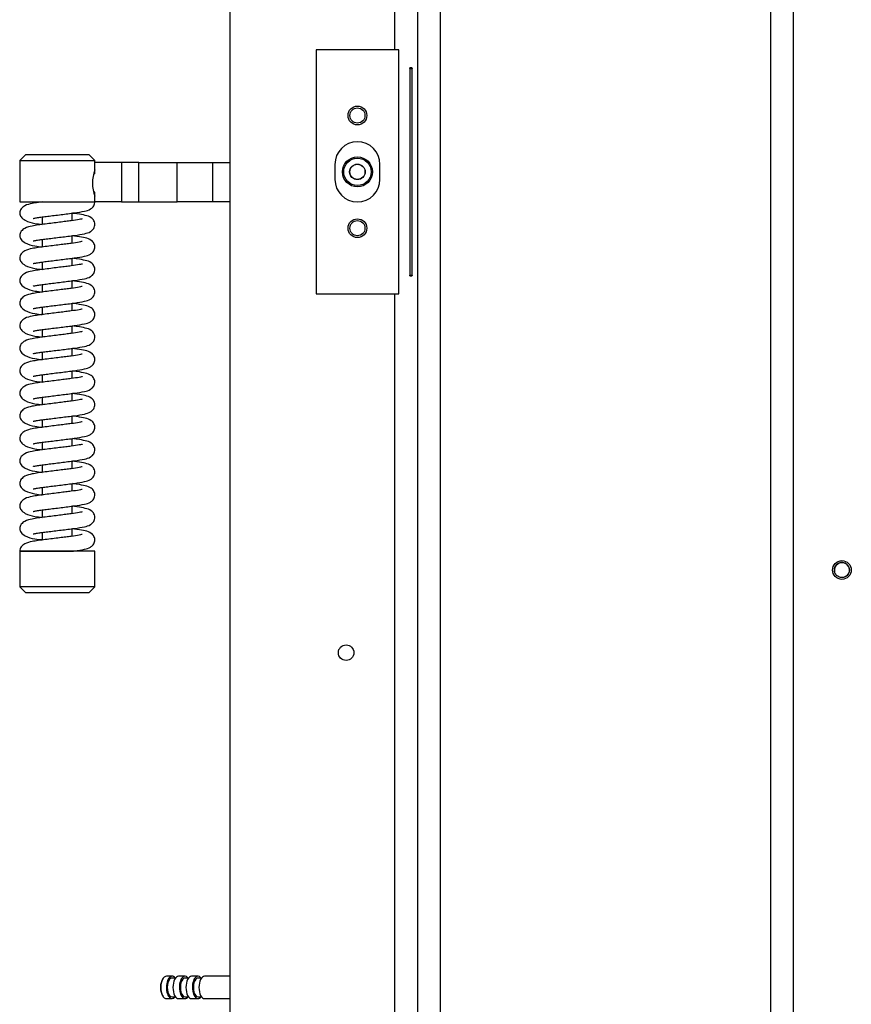
# Model space of a CAD drawing. Units: millimetres. Extents: x 0 to 922, y 298 to 1486.
# Drawn here: x 23 to 45, y 1275 to 1302 of the extents above; entities that cross this region are included whole.
import ezdxf

# ---------------------------------------------------------------- set-up
doc = ezdxf.new("R2010")
doc.units = ezdxf.units.MM
for name, color, linetype in [('Default', 7, 'Continuous'), ('H08-038-0', 7, 'Continuous'), ('H08-066', 7, 'Continuous'), ('H08-067-1', 7, 'Continuous'), ('H09-107-1', 7, 'Continuous'), ('H09-111-1', 7, 'Continuous'), ('H18-268L-1', 7, 'Continuous'), ('H18-758', 7, 'Continuous'), ('H18-807', 7, 'Continuous'), ('HZ-406-0', 7, 'Continuous'), ('HZ-407-0', 7, 'Continuous'), ('HZ-408-0', 7, 'Continuous'), ('HZ-409-0', 7, 'Continuous'), ('SCREW_DIN_7991_M', 7, 'Continuous')]:
    doc.layers.add(name, color=color, linetype=linetype)

# ---------------------------------------------------------------- blocks, each defined once
blk = doc.blocks.new('SE2')
at = {"layer": 'H08-038-0', "color": 7, "linetype": 'Continuous'}
for p, q in [((30.9, 1300.763), (30.9, 1294.263)), ((33.1, 1300.763), (30.9, 1300.763)), ((33.1, 1294.263), (33.1, 1300.763)), ((31.4, 1297.713), (31.4, 1297.313)), ((32.6, 1297.313), (32.6, 1297.713)), ((30.9, 1294.263), (33.1, 1294.263))]:
    blk.add_line(p, q, dxfattribs=at)
for centre, start, end in [((32, 1297.713), 0, 180), ((32, 1297.313), 180, 0)]:
    blk.add_arc(centre, 0.6, start, end, dxfattribs=at)
at = {"layer": 'H08-066', "color": 7, "linetype": 'Continuous'}
blk.add_circle((32, 1297.513), 0.365, dxfattribs=at)
at = {"layer": 'H08-067-1', "color": 7, "linetype": 'Continuous'}
for radius in [0.4, 0.207]:
    blk.add_circle((32, 1297.513), radius, dxfattribs=at)
at = {"layer": 'H09-107-1', "color": 7, "linetype": 'Continuous'}
for p, q in [((26.829, 1276.048), (26.812, 1276.024)), ((27.063, 1276.103), (26.916, 1276.103)), ((27.154, 1276.053), (27.063, 1276.053)), ((27.41, 1276.103), (27.237, 1276.103)), ((27.5, 1276.053), (27.41, 1276.053)), ((27.756, 1276.103), (27.583, 1276.103)), ((27.846, 1276.053), (27.756, 1276.053)), ((28.6, 1276.103), (27.929, 1276.103)), ((26.812, 1275.583), (26.829, 1275.558)), ((26.916, 1275.503), (27.063, 1275.503)), ((27.063, 1275.553), (27.154, 1275.553)), ((27.237, 1275.503), (27.41, 1275.503)), ((27.41, 1275.553), (27.5, 1275.553)), ((27.583, 1275.503), (27.756, 1275.503)), ((27.756, 1275.553), (27.846, 1275.553)), ((27.929, 1275.503), (28.6, 1275.503))]:
    blk.add_line(p, q, dxfattribs=at)
for centre, major_axis, start_param, end_param in [((26.89, 1275.803), (0, 0.27), 0.61548, 2.526113), ((26.916, 1275.803), (0, -0.3), 3.141593, 6.283185), ((27.063, 1275.803), (0, 0.3), 0, 3.727278), ((27.063, 1275.803), (0, 0.25), 0, 3.141593), ((27.063, 1275.803), (0, 0.3), 5.6975, 6.283185), ((27.237, 1275.803), (0, -0.3), 3.141593, 6.283185), ((27.41, 1275.803), (0, -0.3), 2.555907, 6.283185), ((27.41, 1275.803), (0, 0.25), 0, 3.141593), ((27.583, 1275.803), (0, -0.3), 3.141593, 6.283185), ((27.756, 1275.803), (0, -0.3), 2.555907, 6.283185), ((27.756, 1275.803), (0, 0.25), 0, 3.141593), ((27.929, 1275.803), (0, -0.3), 3.141593, 6.283185), ((27.41, 1275.803), (0, -0.3), 0, 0.585686), ((27.756, 1275.803), (0, -0.3), 0, 0.585686)]:
    blk.add_ellipse(centre, major_axis=major_axis, ratio=0.5, start_param=start_param, end_param=end_param, dxfattribs=at)
at = {"layer": 'H09-111-1', "color": 7, "linetype": 'Continuous'}
blk.add_circle((32, 1297.513), 0.201, dxfattribs=at)
at = {"layer": 'H18-268L-1', "color": 7, "linetype": 'Continuous'}
for p, q in [((25.008, 1297.458), (25.008, 1297.763)), ((25.714, 1297.763), (25.008, 1297.763)), ((25.714, 1297.763), (25.714, 1296.713)), ((26.184, 1297.763), (25.714, 1297.763)), ((26.184, 1296.713), (26.184, 1297.763)), ((26.184, 1297.763), (27.199, 1297.763)), ((27.199, 1296.713), (27.199, 1297.763)), ((27.199, 1297.763), (28.139, 1297.763)), ((28.139, 1297.763), (28.139, 1296.713)), ((28.139, 1297.763), (28.6, 1297.763)), ((25.008, 1297.458), (24.977, 1297.458)), ((25.008, 1296.968), (24.976, 1296.968)), ((25.008, 1296.713), (25.008, 1296.968)), ((25.714, 1296.713), (25.008, 1296.713)), ((25.714, 1296.713), (26.184, 1296.713)), ((26.184, 1296.713), (27.199, 1296.713)), ((28.139, 1296.713), (27.199, 1296.713)), ((28.6, 1296.713), (28.139, 1296.713))]:
    blk.add_line(p, q, dxfattribs=at)
at = {"layer": 'H18-758', "color": 7, "linetype": 'Continuous'}
for p, q in [((33.6, 1326.554), (33.6, 1253.934)), ((43.6, 1326.554), (43.6, 1253.934)), ((34.2, 1326.207), (34.2, 1254.214)), ((43, 1326.207), (43, 1254.214))]:
    blk.add_line(p, q, dxfattribs=at)
at = {"layer": 'H18-807', "color": 7, "linetype": 'Continuous'}
for p, q in [((28.6, 1319.493), (28.6, 1274.933)), ((33, 1300.763), (33, 1319.493)), ((33.393, 1300.263), (33.393, 1294.763)), ((33.393, 1300.263), (33.456, 1300.263)), ((33.456, 1294.763), (33.456, 1300.263)), ((33.393, 1294.763), (33.456, 1294.763)), ((33, 1274.933), (33, 1294.263))]:
    blk.add_line(p, q, dxfattribs=at)
blk.add_circle((31.7, 1284.713), 0.207, dxfattribs=at)
for points in [[(33.393, 1300.263), (33.393, 1300.267), (33.395, 1300.276), (33.403, 1300.286), (33.414, 1300.292), (33.426, 1300.294), (33.438, 1300.292), (33.447, 1300.286), (33.455, 1300.276), (33.456, 1300.267), (33.456, 1300.263)], [(33.456, 1294.763), (33.456, 1294.759), (33.455, 1294.751), (33.447, 1294.741), (33.438, 1294.735), (33.426, 1294.733), (33.414, 1294.735), (33.403, 1294.741), (33.395, 1294.751), (33.393, 1294.759), (33.393, 1294.763)]]:
    blk.add_open_spline(points, degree=3, knots=[0, 0, 0, 0, 0.101251, 0.217641, 0.352987, 0.5, 0.647013, 0.782359, 0.898749, 1, 1, 1, 1], dxfattribs=at)
at = {"layer": 'HZ-406-0', "color": 7, "linetype": 'Continuous'}
for p, q in [((23.158, 1297.963), (23.008, 1297.813)), ((24.858, 1297.963), (23.158, 1297.963)), ((25.008, 1297.813), (24.858, 1297.963)), ((23.008, 1297.813), (25.008, 1297.813)), ((23.008, 1297.813), (23.008, 1296.713)), ((25.008, 1297.763), (25.008, 1297.813)), ((23.008, 1296.713), (25.008, 1296.713)), ((23.408, 1296.713), (23.408, 1296.683)), ((24.412, 1296.413), (24.508, 1296.413)), ((24.508, 1296.413), (24.525, 1296.431))]:
    blk.add_line(p, q, dxfattribs=at)
blk.add_arc((25.946, 1297.213), 1.002, 159.5484, 200.4516, dxfattribs=at)
at = {"layer": 'HZ-407-0', "color": 7, "linetype": 'Continuous'}
for p, q in [((23.607, 1287.713), (23.508, 1287.713)), ((25.008, 1287.413), (23.008, 1287.413)), ((23.008, 1287.413), (23.008, 1286.463)), ((24.608, 1287.413), (24.608, 1287.445)), ((25.008, 1286.463), (25.008, 1287.413)), ((25.008, 1286.463), (23.008, 1286.463)), ((23.008, 1286.463), (23.158, 1286.313)), ((24.858, 1286.313), (25.008, 1286.463)), ((23.158, 1286.313), (24.858, 1286.313))]:
    blk.add_line(p, q, dxfattribs=at)
at = {"layer": 'HZ-408-0', "color": 7, "linetype": 'Continuous'}
for p, q in [((24.408, 1296.214), (24.408, 1296.413)), ((23.608, 1296.313), (23.608, 1296.113)), ((23.608, 1295.713), (23.608, 1295.513)), ((24.408, 1295.614), (24.408, 1295.814)), ((23.608, 1295.113), (23.608, 1294.913)), ((24.408, 1295.014), (24.408, 1295.214)), ((24.408, 1294.414), (24.408, 1294.614)), ((23.608, 1294.513), (23.608, 1294.313)), ((23.608, 1293.913), (23.608, 1293.713)), ((24.408, 1293.814), (24.408, 1294.014)), ((23.608, 1293.313), (23.608, 1293.113)), ((24.408, 1293.214), (24.408, 1293.414)), ((24.408, 1292.614), (24.408, 1292.814)), ((23.608, 1292.713), (23.608, 1292.513)), ((24.408, 1292.014), (24.408, 1292.214)), ((23.608, 1292.113), (23.608, 1291.913)), ((23.608, 1291.513), (23.608, 1291.313)), ((24.408, 1291.414), (24.408, 1291.614)), ((23.608, 1290.913), (23.608, 1290.713)), ((24.408, 1290.814), (24.408, 1291.014)), ((24.408, 1290.214), (24.408, 1290.414)), ((23.608, 1290.313), (23.608, 1290.113)), ((23.608, 1289.713), (23.608, 1289.513)), ((24.408, 1289.614), (24.408, 1289.814)), ((23.608, 1289.113), (23.608, 1288.913)), ((24.408, 1289.014), (24.408, 1289.214)), ((24.408, 1288.414), (24.408, 1288.614)), ((23.608, 1288.513), (23.608, 1288.313)), ((24.408, 1287.814), (24.408, 1288.014)), ((23.608, 1287.913), (23.608, 1287.713))]:
    blk.add_line(p, q, dxfattribs=at)
at = {"layer": 'HZ-409-0', "color": 7, "linetype": 'Continuous'}
for p, q in [((23.605, 1296.713), (25.008, 1296.713)), ((23.008, 1287.413), (24.411, 1287.413))]:
    blk.add_line(p, q, dxfattribs=at)
for points, knots in [([(23.605, 1296.713), (23.565, 1296.708), (23.473, 1296.696), (23.311, 1296.667), (23.169, 1296.636), (23.055, 1296.546), (23.014, 1296.472), (23.01, 1296.436), (23.008, 1296.413)], [0, 0, 0, 0, 0.117298, 0.320484, 0.616957, 0.788352, 0.891256, 1, 1, 1, 1]), ([(23.364, 1296.274), (23.364, 1296.273), (23.368, 1296.272), (23.4, 1296.28), (23.484, 1296.296), (23.605, 1296.313), (23.755, 1296.332), (23.927, 1296.353), (24.112, 1296.376), (24.295, 1296.399), (24.518, 1296.426), (24.736, 1296.466), (24.86, 1296.496), (24.956, 1296.568), (24.994, 1296.632), (25.008, 1296.681), (25.006, 1296.706), (25.006, 1296.713)], [0.137135, 0.137135, 0.137135, 0.137135, 0.1537068, 0.1814354, 0.2394916, 0.2988935, 0.3609787, 0.4281419, 0.4977891, 0.5679606, 0.6371576, 0.7727374, 0.887761, 0.9391907, 0.9652624, 0.9912588, 1, 1, 1, 1]), ([(23.008, 1296.413), (23.014, 1296.377), (23.029, 1296.316), (23.171, 1296.197), (23.378, 1296.143), (23.541, 1296.121), (23.609, 1296.113)], [0, 0, 0, 0, 0.0424621, 0.0835977, 0.1476064, 0.1896884, 0.1896884, 0.1896884, 0.1896884]), ([(23.364, 1295.674), (23.364, 1295.673), (23.368, 1295.672), (23.4, 1295.68), (23.484, 1295.696), (23.605, 1295.713), (23.755, 1295.732), (23.927, 1295.753), (24.112, 1295.776), (24.295, 1295.799), (24.518, 1295.826), (24.735, 1295.866), (24.861, 1295.896), (24.956, 1295.968), (24.994, 1296.032), (25.009, 1296.092), (25.007, 1296.152), (24.988, 1296.209), (24.953, 1296.257), (24.874, 1296.324), (24.762, 1296.355), (24.586, 1296.39), (24.456, 1296.408), (24.413, 1296.413)], [0.0686095, 0.0686095, 0.0686095, 0.0686095, 0.0769005, 0.0907733, 0.1198192, 0.1495385, 0.1806001, 0.2142023, 0.2490472, 0.2841545, 0.3187742, 0.3866057, 0.4441528, 0.4698834, 0.4829273, 0.4959334, 0.5081388, 0.521607, 0.5357318, 0.5498648, 0.6069538, 0.6645299, 0.691829, 0.691829, 0.691829, 0.691829]), ([(24.675, 1296.261), (24.675, 1296.261), (24.673, 1296.261), (24.655, 1296.256), (24.566, 1296.236), (24.42, 1296.215), (24.233, 1296.192), (24.065, 1296.171), (23.878, 1296.147), (23.682, 1296.123), (23.496, 1296.1), (23.311, 1296.067), (23.169, 1296.036), (23.055, 1295.946), (23.014, 1295.872), (23.01, 1295.836), (23.008, 1295.813)], [0.5641528, 0.5641528, 0.5641528, 0.5641528, 0.5712551, 0.5839401, 0.6092585, 0.6622832, 0.6911768, 0.7226326, 0.7572052, 0.7943766, 0.8336959, 0.8719769, 0.9278334, 0.9601247, 0.9795122, 1, 1, 1, 1]), ([(23.008, 1295.813), (23.014, 1295.777), (23.029, 1295.716), (23.171, 1295.597), (23.378, 1295.543), (23.541, 1295.521), (23.609, 1295.513)], [0, 0, 0, 0, 0.0424621, 0.0835977, 0.1476064, 0.1896884, 0.1896884, 0.1896884, 0.1896884]), ([(24.675, 1295.661), (24.675, 1295.661), (24.673, 1295.661), (24.655, 1295.656), (24.566, 1295.636), (24.42, 1295.615), (24.233, 1295.592), (24.065, 1295.571), (23.878, 1295.547), (23.682, 1295.523), (23.496, 1295.5), (23.311, 1295.467), (23.169, 1295.436), (23.055, 1295.346), (23.014, 1295.272), (23.01, 1295.236), (23.008, 1295.213)], [0.5641528, 0.5641528, 0.5641528, 0.5641528, 0.5712551, 0.5839401, 0.6092585, 0.6622832, 0.6911768, 0.7226326, 0.7572052, 0.7943766, 0.8336959, 0.8719769, 0.9278334, 0.9601247, 0.9795122, 1, 1, 1, 1]), ([(23.364, 1295.074), (23.364, 1295.073), (23.368, 1295.072), (23.4, 1295.08), (23.484, 1295.096), (23.605, 1295.113), (23.755, 1295.132), (23.927, 1295.153), (24.112, 1295.176), (24.295, 1295.199), (24.518, 1295.226), (24.735, 1295.266), (24.861, 1295.296), (24.956, 1295.368), (24.994, 1295.432), (25.009, 1295.492), (25.007, 1295.552), (24.988, 1295.609), (24.953, 1295.657), (24.874, 1295.724), (24.762, 1295.755), (24.586, 1295.79), (24.456, 1295.808), (24.413, 1295.813)], [0.0686095, 0.0686095, 0.0686095, 0.0686095, 0.0769005, 0.0907733, 0.1198192, 0.1495385, 0.1806001, 0.2142023, 0.2490472, 0.2841545, 0.3187742, 0.3866057, 0.4441528, 0.4698834, 0.4829273, 0.4959334, 0.5081388, 0.521607, 0.5357318, 0.5498648, 0.6069538, 0.6645299, 0.691829, 0.691829, 0.691829, 0.691829]), ([(23.008, 1295.213), (23.014, 1295.177), (23.029, 1295.116), (23.171, 1294.997), (23.378, 1294.943), (23.541, 1294.921), (23.609, 1294.913)], [0, 0, 0, 0, 0.0424621, 0.0835977, 0.1476064, 0.1896884, 0.1896884, 0.1896884, 0.1896884]), ([(23.364, 1294.474), (23.364, 1294.473), (23.368, 1294.472), (23.4, 1294.48), (23.484, 1294.496), (23.605, 1294.513), (23.755, 1294.532), (23.927, 1294.553), (24.112, 1294.576), (24.295, 1294.599), (24.518, 1294.626), (24.735, 1294.666), (24.861, 1294.696), (24.956, 1294.768), (24.994, 1294.832), (25.009, 1294.892), (25.007, 1294.952), (24.988, 1295.009), (24.953, 1295.057), (24.874, 1295.124), (24.762, 1295.155), (24.586, 1295.19), (24.456, 1295.208), (24.413, 1295.213)], [0.0686095, 0.0686095, 0.0686095, 0.0686095, 0.0769005, 0.0907733, 0.1198192, 0.1495385, 0.1806001, 0.2142023, 0.2490472, 0.2841545, 0.3187742, 0.3866057, 0.4441528, 0.4698834, 0.4829273, 0.4959334, 0.5081388, 0.521607, 0.5357318, 0.5498648, 0.6069538, 0.6645299, 0.691829, 0.691829, 0.691829, 0.691829]), ([(24.675, 1295.061), (24.675, 1295.061), (24.673, 1295.061), (24.655, 1295.056), (24.566, 1295.036), (24.42, 1295.015), (24.233, 1294.992), (24.065, 1294.971), (23.878, 1294.947), (23.682, 1294.923), (23.496, 1294.9), (23.311, 1294.867), (23.169, 1294.836), (23.055, 1294.746), (23.014, 1294.672), (23.01, 1294.636), (23.008, 1294.613)], [0.5641528, 0.5641528, 0.5641528, 0.5641528, 0.5712551, 0.5839401, 0.6092585, 0.6622832, 0.6911768, 0.7226326, 0.7572052, 0.7943766, 0.8336959, 0.8719769, 0.9278334, 0.9601247, 0.9795122, 1, 1, 1, 1]), ([(23.008, 1294.613), (23.014, 1294.577), (23.029, 1294.516), (23.171, 1294.397), (23.378, 1294.343), (23.541, 1294.321), (23.609, 1294.313)], [0, 0, 0, 0, 0.0424621, 0.0835977, 0.1476064, 0.1896884, 0.1896884, 0.1896884, 0.1896884]), ([(23.364, 1293.874), (23.364, 1293.873), (23.368, 1293.872), (23.4, 1293.88), (23.484, 1293.896), (23.605, 1293.913), (23.755, 1293.932), (23.927, 1293.953), (24.112, 1293.976), (24.295, 1293.999), (24.518, 1294.026), (24.735, 1294.066), (24.861, 1294.096), (24.956, 1294.168), (24.994, 1294.232), (25.009, 1294.292), (25.007, 1294.352), (24.988, 1294.409), (24.953, 1294.457), (24.874, 1294.524), (24.762, 1294.555), (24.586, 1294.59), (24.456, 1294.608), (24.413, 1294.613)], [0.0686095, 0.0686095, 0.0686095, 0.0686095, 0.0769005, 0.0907733, 0.1198192, 0.1495385, 0.1806001, 0.2142023, 0.2490472, 0.2841545, 0.3187742, 0.3866057, 0.4441528, 0.4698834, 0.4829273, 0.4959334, 0.5081388, 0.521607, 0.5357318, 0.5498648, 0.6069538, 0.6645299, 0.691829, 0.691829, 0.691829, 0.691829]), ([(24.675, 1294.461), (24.675, 1294.461), (24.673, 1294.461), (24.655, 1294.456), (24.566, 1294.436), (24.42, 1294.415), (24.233, 1294.392), (24.065, 1294.371), (23.878, 1294.347), (23.682, 1294.323), (23.496, 1294.3), (23.311, 1294.267), (23.169, 1294.236), (23.055, 1294.146), (23.014, 1294.072), (23.01, 1294.036), (23.008, 1294.013)], [0.5641528, 0.5641528, 0.5641528, 0.5641528, 0.5712551, 0.5839401, 0.6092585, 0.6622832, 0.6911768, 0.7226326, 0.7572052, 0.7943766, 0.8336959, 0.8719769, 0.9278334, 0.9601247, 0.9795122, 1, 1, 1, 1]), ([(23.008, 1294.013), (23.014, 1293.977), (23.029, 1293.916), (23.171, 1293.797), (23.378, 1293.743), (23.541, 1293.721), (23.609, 1293.713)], [0, 0, 0, 0, 0.0424621, 0.0835977, 0.1476064, 0.1896884, 0.1896884, 0.1896884, 0.1896884]), ([(24.675, 1293.861), (24.675, 1293.861), (24.673, 1293.861), (24.655, 1293.856), (24.566, 1293.836), (24.42, 1293.815), (24.233, 1293.792), (24.065, 1293.771), (23.878, 1293.747), (23.682, 1293.723), (23.496, 1293.7), (23.311, 1293.667), (23.169, 1293.636), (23.055, 1293.546), (23.014, 1293.472), (23.01, 1293.436), (23.008, 1293.413)], [0.5641528, 0.5641528, 0.5641528, 0.5641528, 0.5712551, 0.5839401, 0.6092585, 0.6622832, 0.6911768, 0.7226326, 0.7572052, 0.7943766, 0.8336959, 0.8719769, 0.9278334, 0.9601247, 0.9795122, 1, 1, 1, 1]), ([(23.364, 1293.274), (23.364, 1293.273), (23.368, 1293.272), (23.4, 1293.28), (23.484, 1293.296), (23.605, 1293.313), (23.755, 1293.332), (23.927, 1293.353), (24.112, 1293.376), (24.295, 1293.399), (24.518, 1293.426), (24.735, 1293.466), (24.861, 1293.496), (24.956, 1293.568), (24.994, 1293.632), (25.009, 1293.692), (25.007, 1293.752), (24.988, 1293.809), (24.953, 1293.857), (24.874, 1293.924), (24.762, 1293.955), (24.586, 1293.99), (24.456, 1294.008), (24.413, 1294.013)], [0.0686095, 0.0686095, 0.0686095, 0.0686095, 0.0769005, 0.0907733, 0.1198192, 0.1495385, 0.1806001, 0.2142023, 0.2490472, 0.2841545, 0.3187742, 0.3866057, 0.4441528, 0.4698834, 0.4829273, 0.4959334, 0.5081388, 0.521607, 0.5357318, 0.5498648, 0.6069538, 0.6645299, 0.691829, 0.691829, 0.691829, 0.691829]), ([(23.008, 1293.413), (23.014, 1293.377), (23.029, 1293.316), (23.171, 1293.197), (23.378, 1293.143), (23.541, 1293.121), (23.609, 1293.113)], [0, 0, 0, 0, 0.0424621, 0.0835977, 0.1476064, 0.1896884, 0.1896884, 0.1896884, 0.1896884]), ([(24.675, 1293.261), (24.675, 1293.261), (24.673, 1293.261), (24.655, 1293.256), (24.566, 1293.236), (24.42, 1293.215), (24.233, 1293.192), (24.065, 1293.171), (23.878, 1293.147), (23.682, 1293.123), (23.496, 1293.1), (23.311, 1293.067), (23.169, 1293.036), (23.055, 1292.946), (23.014, 1292.872), (23.01, 1292.836), (23.008, 1292.813)], [0.5641528, 0.5641528, 0.5641528, 0.5641528, 0.5712551, 0.5839401, 0.6092585, 0.6622832, 0.6911768, 0.7226326, 0.7572052, 0.7943766, 0.8336959, 0.8719769, 0.9278334, 0.9601247, 0.9795122, 1, 1, 1, 1]), ([(23.364, 1292.674), (23.364, 1292.673), (23.368, 1292.672), (23.4, 1292.68), (23.484, 1292.696), (23.605, 1292.713), (23.755, 1292.732), (23.927, 1292.753), (24.112, 1292.776), (24.295, 1292.799), (24.518, 1292.826), (24.735, 1292.866), (24.861, 1292.896), (24.956, 1292.968), (24.994, 1293.032), (25.009, 1293.092), (25.007, 1293.152), (24.988, 1293.209), (24.953, 1293.257), (24.874, 1293.324), (24.762, 1293.355), (24.586, 1293.39), (24.456, 1293.408), (24.413, 1293.413)], [0.0686095, 0.0686095, 0.0686095, 0.0686095, 0.0769005, 0.0907733, 0.1198192, 0.1495385, 0.1806001, 0.2142023, 0.2490472, 0.2841545, 0.3187742, 0.3866057, 0.4441528, 0.4698834, 0.4829273, 0.4959334, 0.5081388, 0.521607, 0.5357318, 0.5498648, 0.6069538, 0.6645299, 0.691829, 0.691829, 0.691829, 0.691829]), ([(23.008, 1292.813), (23.014, 1292.777), (23.029, 1292.716), (23.171, 1292.597), (23.378, 1292.543), (23.541, 1292.521), (23.609, 1292.513)], [0, 0, 0, 0, 0.0424621, 0.0835977, 0.1476064, 0.1896884, 0.1896884, 0.1896884, 0.1896884]), ([(23.364, 1292.074), (23.364, 1292.073), (23.368, 1292.072), (23.4, 1292.08), (23.484, 1292.096), (23.605, 1292.113), (23.755, 1292.132), (23.927, 1292.153), (24.112, 1292.176), (24.295, 1292.199), (24.518, 1292.226), (24.735, 1292.266), (24.861, 1292.296), (24.956, 1292.368), (24.994, 1292.432), (25.009, 1292.492), (25.007, 1292.552), (24.988, 1292.609), (24.953, 1292.657), (24.874, 1292.724), (24.762, 1292.755), (24.586, 1292.79), (24.456, 1292.808), (24.413, 1292.813)], [0.0686095, 0.0686095, 0.0686095, 0.0686095, 0.0769005, 0.0907733, 0.1198192, 0.1495385, 0.1806001, 0.2142023, 0.2490472, 0.2841545, 0.3187742, 0.3866057, 0.4441528, 0.4698834, 0.4829273, 0.4959334, 0.5081388, 0.521607, 0.5357318, 0.5498648, 0.6069538, 0.6645299, 0.691829, 0.691829, 0.691829, 0.691829]), ([(24.675, 1292.661), (24.675, 1292.661), (24.673, 1292.661), (24.655, 1292.656), (24.566, 1292.636), (24.42, 1292.615), (24.233, 1292.592), (24.065, 1292.571), (23.878, 1292.547), (23.682, 1292.523), (23.496, 1292.5), (23.311, 1292.467), (23.169, 1292.436), (23.055, 1292.346), (23.014, 1292.272), (23.01, 1292.236), (23.008, 1292.213)], [0.5641528, 0.5641528, 0.5641528, 0.5641528, 0.5712551, 0.5839401, 0.6092585, 0.6622832, 0.6911768, 0.7226326, 0.7572052, 0.7943766, 0.8336959, 0.8719769, 0.9278334, 0.9601247, 0.9795122, 1, 1, 1, 1]), ([(23.008, 1292.213), (23.014, 1292.177), (23.029, 1292.116), (23.171, 1291.997), (23.378, 1291.943), (23.541, 1291.921), (23.609, 1291.913)], [0, 0, 0, 0, 0.0424621, 0.0835977, 0.1476064, 0.1896884, 0.1896884, 0.1896884, 0.1896884]), ([(23.364, 1291.474), (23.364, 1291.473), (23.368, 1291.472), (23.4, 1291.48), (23.484, 1291.496), (23.605, 1291.513), (23.755, 1291.532), (23.927, 1291.553), (24.112, 1291.576), (24.295, 1291.599), (24.518, 1291.626), (24.735, 1291.666), (24.861, 1291.696), (24.956, 1291.768), (24.994, 1291.832), (25.009, 1291.892), (25.007, 1291.952), (24.988, 1292.009), (24.953, 1292.057), (24.874, 1292.124), (24.762, 1292.155), (24.586, 1292.19), (24.456, 1292.208), (24.413, 1292.213)], [0.0686095, 0.0686095, 0.0686095, 0.0686095, 0.0769005, 0.0907733, 0.1198192, 0.1495385, 0.1806001, 0.2142023, 0.2490472, 0.2841545, 0.3187742, 0.3866057, 0.4441528, 0.4698834, 0.4829273, 0.4959334, 0.5081388, 0.521607, 0.5357318, 0.5498648, 0.6069538, 0.6645299, 0.691829, 0.691829, 0.691829, 0.691829]), ([(24.675, 1292.061), (24.675, 1292.061), (24.673, 1292.061), (24.655, 1292.056), (24.566, 1292.036), (24.42, 1292.015), (24.233, 1291.992), (24.065, 1291.971), (23.878, 1291.947), (23.682, 1291.923), (23.496, 1291.9), (23.311, 1291.867), (23.169, 1291.836), (23.055, 1291.746), (23.014, 1291.672), (23.01, 1291.636), (23.008, 1291.613)], [0.5641528, 0.5641528, 0.5641528, 0.5641528, 0.5712551, 0.5839401, 0.6092585, 0.6622832, 0.6911768, 0.7226326, 0.7572052, 0.7943766, 0.8336959, 0.8719769, 0.9278334, 0.9601247, 0.9795122, 1, 1, 1, 1]), ([(23.008, 1291.613), (23.014, 1291.577), (23.029, 1291.516), (23.171, 1291.397), (23.378, 1291.343), (23.541, 1291.321), (23.609, 1291.313)], [0, 0, 0, 0, 0.0424621, 0.0835977, 0.1476064, 0.1896884, 0.1896884, 0.1896884, 0.1896884]), ([(24.675, 1291.461), (24.675, 1291.461), (24.673, 1291.461), (24.655, 1291.456), (24.566, 1291.436), (24.42, 1291.415), (24.233, 1291.392), (24.065, 1291.371), (23.878, 1291.347), (23.682, 1291.323), (23.496, 1291.3), (23.311, 1291.267), (23.169, 1291.236), (23.055, 1291.146), (23.014, 1291.072), (23.01, 1291.036), (23.008, 1291.013)], [0.5641528, 0.5641528, 0.5641528, 0.5641528, 0.5712551, 0.5839401, 0.6092585, 0.6622832, 0.6911768, 0.7226326, 0.7572052, 0.7943766, 0.8336959, 0.8719769, 0.9278334, 0.9601247, 0.9795122, 1, 1, 1, 1]), ([(23.364, 1290.874), (23.364, 1290.873), (23.368, 1290.872), (23.4, 1290.88), (23.484, 1290.896), (23.605, 1290.913), (23.755, 1290.932), (23.927, 1290.953), (24.112, 1290.976), (24.295, 1290.999), (24.518, 1291.026), (24.735, 1291.066), (24.861, 1291.096), (24.956, 1291.168), (24.994, 1291.232), (25.009, 1291.292), (25.007, 1291.352), (24.988, 1291.409), (24.953, 1291.457), (24.874, 1291.524), (24.762, 1291.555), (24.586, 1291.59), (24.456, 1291.608), (24.413, 1291.613)], [0.0686095, 0.0686095, 0.0686095, 0.0686095, 0.0769005, 0.0907733, 0.1198192, 0.1495385, 0.1806001, 0.2142023, 0.2490472, 0.2841545, 0.3187742, 0.3866057, 0.4441528, 0.4698834, 0.4829273, 0.4959334, 0.5081388, 0.521607, 0.5357318, 0.5498648, 0.6069538, 0.6645299, 0.691829, 0.691829, 0.691829, 0.691829]), ([(23.008, 1291.013), (23.014, 1290.977), (23.029, 1290.916), (23.171, 1290.797), (23.378, 1290.743), (23.541, 1290.721), (23.609, 1290.713)], [0, 0, 0, 0, 0.0424621, 0.0835977, 0.1476064, 0.1896884, 0.1896884, 0.1896884, 0.1896884]), ([(23.364, 1290.274), (23.364, 1290.273), (23.368, 1290.272), (23.4, 1290.28), (23.484, 1290.296), (23.605, 1290.313), (23.755, 1290.332), (23.927, 1290.353), (24.112, 1290.376), (24.295, 1290.399), (24.518, 1290.426), (24.735, 1290.466), (24.861, 1290.496), (24.956, 1290.568), (24.994, 1290.632), (25.009, 1290.692), (25.007, 1290.752), (24.988, 1290.809), (24.953, 1290.857), (24.874, 1290.924), (24.762, 1290.955), (24.586, 1290.99), (24.456, 1291.008), (24.413, 1291.013)], [0.0686095, 0.0686095, 0.0686095, 0.0686095, 0.0769005, 0.0907733, 0.1198192, 0.1495385, 0.1806001, 0.2142023, 0.2490472, 0.2841545, 0.3187742, 0.3866057, 0.4441528, 0.4698834, 0.4829273, 0.4959334, 0.5081388, 0.521607, 0.5357318, 0.5498648, 0.6069538, 0.6645299, 0.691829, 0.691829, 0.691829, 0.691829]), ([(24.675, 1290.861), (24.675, 1290.861), (24.673, 1290.861), (24.655, 1290.856), (24.566, 1290.836), (24.42, 1290.815), (24.233, 1290.792), (24.065, 1290.771), (23.878, 1290.747), (23.682, 1290.723), (23.496, 1290.7), (23.311, 1290.667), (23.169, 1290.636), (23.055, 1290.546), (23.014, 1290.472), (23.01, 1290.436), (23.008, 1290.413)], [0.5641528, 0.5641528, 0.5641528, 0.5641528, 0.5712551, 0.5839401, 0.6092585, 0.6622832, 0.6911768, 0.7226326, 0.7572052, 0.7943766, 0.8336959, 0.8719769, 0.9278334, 0.9601247, 0.9795122, 1, 1, 1, 1]), ([(23.008, 1290.413), (23.014, 1290.377), (23.029, 1290.316), (23.171, 1290.197), (23.378, 1290.143), (23.541, 1290.121), (23.609, 1290.113)], [0, 0, 0, 0, 0.0424621, 0.0835977, 0.1476064, 0.1896884, 0.1896884, 0.1896884, 0.1896884]), ([(23.364, 1289.674), (23.364, 1289.673), (23.368, 1289.672), (23.4, 1289.68), (23.484, 1289.696), (23.605, 1289.713), (23.755, 1289.732), (23.927, 1289.753), (24.112, 1289.776), (24.295, 1289.799), (24.518, 1289.826), (24.735, 1289.866), (24.861, 1289.896), (24.956, 1289.968), (24.994, 1290.032), (25.009, 1290.092), (25.007, 1290.152), (24.988, 1290.209), (24.953, 1290.257), (24.874, 1290.324), (24.762, 1290.355), (24.586, 1290.39), (24.456, 1290.408), (24.413, 1290.413)], [0.0686095, 0.0686095, 0.0686095, 0.0686095, 0.0769005, 0.0907733, 0.1198192, 0.1495385, 0.1806001, 0.2142023, 0.2490472, 0.2841545, 0.3187742, 0.3866057, 0.4441528, 0.4698834, 0.4829273, 0.4959334, 0.5081388, 0.521607, 0.5357318, 0.5498648, 0.6069538, 0.6645299, 0.691829, 0.691829, 0.691829, 0.691829]), ([(24.675, 1290.261), (24.675, 1290.261), (24.673, 1290.261), (24.655, 1290.256), (24.566, 1290.236), (24.42, 1290.215), (24.233, 1290.192), (24.065, 1290.171), (23.878, 1290.147), (23.682, 1290.123), (23.496, 1290.1), (23.311, 1290.067), (23.169, 1290.036), (23.055, 1289.946), (23.014, 1289.872), (23.01, 1289.836), (23.008, 1289.813)], [0.5641528, 0.5641528, 0.5641528, 0.5641528, 0.5712551, 0.5839401, 0.6092585, 0.6622832, 0.6911768, 0.7226326, 0.7572052, 0.7943766, 0.8336959, 0.8719769, 0.9278334, 0.9601247, 0.9795122, 1, 1, 1, 1]), ([(23.008, 1289.813), (23.014, 1289.777), (23.029, 1289.716), (23.171, 1289.597), (23.378, 1289.543), (23.541, 1289.521), (23.609, 1289.513)], [0, 0, 0, 0, 0.0424621, 0.0835977, 0.1476064, 0.1896884, 0.1896884, 0.1896884, 0.1896884]), ([(24.675, 1289.661), (24.675, 1289.661), (24.673, 1289.661), (24.655, 1289.656), (24.566, 1289.636), (24.42, 1289.615), (24.233, 1289.592), (24.065, 1289.571), (23.878, 1289.547), (23.682, 1289.523), (23.496, 1289.5), (23.311, 1289.467), (23.169, 1289.436), (23.055, 1289.346), (23.014, 1289.272), (23.01, 1289.236), (23.008, 1289.213)], [0.5641528, 0.5641528, 0.5641528, 0.5641528, 0.5712551, 0.5839401, 0.6092585, 0.6622832, 0.6911768, 0.7226326, 0.7572052, 0.7943766, 0.8336959, 0.8719769, 0.9278334, 0.9601247, 0.9795122, 1, 1, 1, 1]), ([(23.364, 1289.074), (23.364, 1289.073), (23.368, 1289.072), (23.4, 1289.08), (23.484, 1289.096), (23.605, 1289.113), (23.755, 1289.132), (23.927, 1289.153), (24.112, 1289.176), (24.295, 1289.199), (24.518, 1289.226), (24.735, 1289.266), (24.861, 1289.296), (24.956, 1289.368), (24.994, 1289.432), (25.009, 1289.492), (25.007, 1289.552), (24.988, 1289.609), (24.953, 1289.657), (24.874, 1289.724), (24.762, 1289.755), (24.586, 1289.79), (24.456, 1289.808), (24.413, 1289.813)], [0.0686095, 0.0686095, 0.0686095, 0.0686095, 0.0769005, 0.0907733, 0.1198192, 0.1495385, 0.1806001, 0.2142023, 0.2490472, 0.2841545, 0.3187742, 0.3866057, 0.4441528, 0.4698834, 0.4829273, 0.4959334, 0.5081388, 0.521607, 0.5357318, 0.5498648, 0.6069538, 0.6645299, 0.691829, 0.691829, 0.691829, 0.691829]), ([(23.008, 1289.213), (23.014, 1289.177), (23.029, 1289.116), (23.171, 1288.997), (23.378, 1288.943), (23.541, 1288.921), (23.609, 1288.913)], [0, 0, 0, 0, 0.0424621, 0.0835977, 0.1476064, 0.1896884, 0.1896884, 0.1896884, 0.1896884]), ([(24.675, 1289.061), (24.675, 1289.061), (24.673, 1289.061), (24.655, 1289.056), (24.566, 1289.036), (24.42, 1289.015), (24.233, 1288.992), (24.065, 1288.971), (23.878, 1288.947), (23.682, 1288.923), (23.496, 1288.9), (23.311, 1288.867), (23.169, 1288.836), (23.055, 1288.746), (23.014, 1288.672), (23.01, 1288.636), (23.008, 1288.613)], [0.5641528, 0.5641528, 0.5641528, 0.5641528, 0.5712551, 0.5839401, 0.6092585, 0.6622832, 0.6911768, 0.7226326, 0.7572052, 0.7943766, 0.8336959, 0.8719769, 0.9278334, 0.9601247, 0.9795122, 1, 1, 1, 1]), ([(23.364, 1288.474), (23.364, 1288.473), (23.368, 1288.472), (23.4, 1288.48), (23.484, 1288.496), (23.605, 1288.513), (23.755, 1288.532), (23.927, 1288.553), (24.112, 1288.576), (24.295, 1288.599), (24.518, 1288.626), (24.735, 1288.666), (24.861, 1288.696), (24.956, 1288.768), (24.994, 1288.832), (25.009, 1288.892), (25.007, 1288.952), (24.988, 1289.009), (24.953, 1289.057), (24.874, 1289.124), (24.762, 1289.155), (24.586, 1289.19), (24.456, 1289.208), (24.413, 1289.213)], [0.0686095, 0.0686095, 0.0686095, 0.0686095, 0.0769005, 0.0907733, 0.1198192, 0.1495385, 0.1806001, 0.2142023, 0.2490472, 0.2841545, 0.3187742, 0.3866057, 0.4441528, 0.4698834, 0.4829273, 0.4959334, 0.5081388, 0.521607, 0.5357318, 0.5498648, 0.6069538, 0.6645299, 0.691829, 0.691829, 0.691829, 0.691829]), ([(23.008, 1288.613), (23.014, 1288.577), (23.029, 1288.516), (23.171, 1288.397), (23.378, 1288.343), (23.541, 1288.321), (23.609, 1288.313)], [0, 0, 0, 0, 0.0424621, 0.0835977, 0.1476064, 0.1896884, 0.1896884, 0.1896884, 0.1896884]), ([(23.364, 1287.874), (23.364, 1287.873), (23.368, 1287.872), (23.4, 1287.88), (23.484, 1287.896), (23.605, 1287.913), (23.755, 1287.932), (23.927, 1287.953), (24.112, 1287.976), (24.295, 1287.999), (24.518, 1288.026), (24.735, 1288.066), (24.861, 1288.096), (24.956, 1288.168), (24.994, 1288.232), (25.009, 1288.292), (25.007, 1288.352), (24.988, 1288.409), (24.953, 1288.457), (24.874, 1288.524), (24.762, 1288.555), (24.586, 1288.59), (24.456, 1288.608), (24.413, 1288.613)], [0.0686095, 0.0686095, 0.0686095, 0.0686095, 0.0769005, 0.0907733, 0.1198192, 0.1495385, 0.1806001, 0.2142023, 0.2490472, 0.2841545, 0.3187742, 0.3866057, 0.4441528, 0.4698834, 0.4829273, 0.4959334, 0.5081388, 0.521607, 0.5357318, 0.5498648, 0.6069538, 0.6645299, 0.691829, 0.691829, 0.691829, 0.691829]), ([(24.675, 1288.461), (24.675, 1288.461), (24.673, 1288.461), (24.655, 1288.456), (24.566, 1288.436), (24.42, 1288.415), (24.233, 1288.392), (24.065, 1288.371), (23.878, 1288.347), (23.682, 1288.323), (23.496, 1288.3), (23.311, 1288.267), (23.169, 1288.236), (23.055, 1288.146), (23.014, 1288.072), (23.01, 1288.036), (23.008, 1288.013)], [0.5641528, 0.5641528, 0.5641528, 0.5641528, 0.5712551, 0.5839401, 0.6092585, 0.6622832, 0.6911768, 0.7226326, 0.7572052, 0.7943766, 0.8336959, 0.8719769, 0.9278334, 0.9601247, 0.9795122, 1, 1, 1, 1]), ([(23.008, 1288.013), (23.014, 1287.977), (23.029, 1287.916), (23.171, 1287.797), (23.378, 1287.743), (23.541, 1287.721), (23.609, 1287.713)], [0, 0, 0, 0, 0.0424621, 0.0835977, 0.1476064, 0.1896884, 0.1896884, 0.1896884, 0.1896884]), ([(24.41, 1287.414), (24.429, 1287.416), (24.55, 1287.431), (24.736, 1287.466), (24.86, 1287.496), (24.956, 1287.568), (24.994, 1287.632), (25.009, 1287.692), (25.007, 1287.752), (24.988, 1287.809), (24.953, 1287.857), (24.874, 1287.924), (24.762, 1287.955), (24.586, 1287.99), (24.456, 1288.008), (24.413, 1288.013)], [0, 0, 0, 0, 0.0152079, 0.1132662, 0.1964574, 0.233654, 0.2525105, 0.2713124, 0.2889567, 0.3084266, 0.3288455, 0.3492765, 0.4318054, 0.5150384, 0.5545025, 0.5545025, 0.5545025, 0.5545025]), ([(24.675, 1287.861), (24.675, 1287.861), (24.673, 1287.861), (24.655, 1287.856), (24.566, 1287.836), (24.42, 1287.815), (24.233, 1287.792), (24.065, 1287.771), (23.878, 1287.747), (23.682, 1287.723), (23.496, 1287.7), (23.311, 1287.667), (23.169, 1287.636), (23.055, 1287.546), (23.014, 1287.472), (23.01, 1287.436), (23.008, 1287.413)], [0.5641528, 0.5641528, 0.5641528, 0.5641528, 0.5712551, 0.5839401, 0.6092585, 0.6622832, 0.6911768, 0.7226326, 0.7572052, 0.7943766, 0.8336959, 0.8719769, 0.9278334, 0.9601247, 0.9795122, 1, 1, 1, 1])]:
    blk.add_open_spline(points, degree=3, knots=knots, dxfattribs=at)
at = {"layer": 'SCREW_DIN_7991_M', "color": 7, "linetype": 'Continuous'}
for centre, radius in [((32, 1299.013), 0.25), ((32, 1299.013), 0.201), ((32, 1296.013), 0.25), ((32, 1296.013), 0.201), ((44.9, 1286.914), 0.25), ((44.9, 1286.914), 0.201)]:
    blk.add_circle(centre, radius, dxfattribs=at)
blk.add_arc((44.9, 1286.914), 0.201, 255, 195, dxfattribs=at)

msp = doc.modelspace()

# ---------------------------------------------------------------- block references
at = {"layer": 'Default'}
msp.add_blockref('SE2', (0, 0), dxfattribs=at)

doc.saveas('drawing.dxf')
